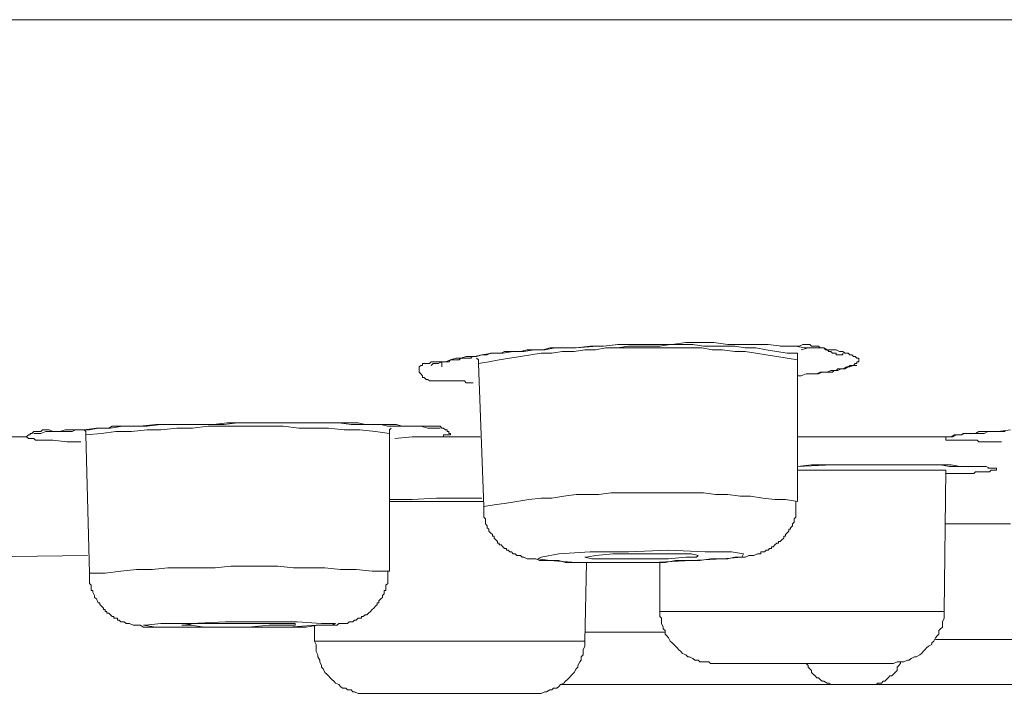
# Model space of a CAD drawing. Units: inches. Extents: x 149.1 to 232.2, y -281.8 to -222.5.
# Drawn here: x 172.9 to 174.8, y -264.6 to -263.3 of the extents above; entities that cross this region are included whole.
import ezdxf

# ---------------------------------------------------------------- set-up
doc = ezdxf.new("R2010")
doc.units = ezdxf.units.IN
doc.header["$MEASUREMENT"] = 0
doc.layers.add('图层 1', color=7, linetype='Continuous')

msp = doc.modelspace()

# ---------------------------------------------------------------- linework, layer by layer
at = {"layer": '图层 1', "lineweight": 9}
for points in [[(163.9542, -263.3369), (164.7953, -263.3369), (165.6562, -263.3369), (166.5306, -263.3369), (167.4182, -263.3369), (168.3193, -263.3369), (169.2238, -263.3369), (170.1347, -263.3369), (171.0492, -263.3369), (171.9568, -263.3369), (172.8647, -263.3369), (173.7623, -263.3369), (174.6534, -263.3369), (175.5276, -263.3369), (176.3885, -263.3369), (177.2262, -263.3369)], [(173.8123, -264.0318), (173.799, -264.0318), (173.7956, -264.0283), (173.7889, -264.0283), (173.7823, -264.0283), (173.7789, -264.0283), (173.7756, -264.0283), (173.7723, -264.0283), (173.7691, -264.0283), (173.7591, -264.0283), (173.7522, -264.0283), (173.7489, -264.0283), (173.7456, -264.0283), (173.7422, -264.0283), (173.7389, -264.0283), (173.7356, -264.0283), (173.7322, -264.0283), (173.7289, -264.0283), (173.7257, -264.0252), (173.7224, -264.0252), (173.7188, -264.0214), (173.7155, -264.0214), (173.7155, -264.0187), (173.7122, -264.0145), (173.7089, -264.0114), (173.7089, -264.0083), (173.7089, -264.0049), (173.7089, -264.0015), (173.7122, -263.9984), (173.7155, -263.9984), (173.7155, -263.9949), (173.7188, -263.9949), (173.7224, -263.9949), (173.7257, -263.9949), (173.7289, -263.9949), (173.7322, -263.9915), (173.7356, -263.9915), (173.7422, -263.9915), (173.7489, -263.9915), (173.7522, -263.9915), (173.7591, -263.9915), (173.7623, -263.9915), (173.7656, -263.9915), (173.7691, -263.988), (173.7723, -263.988), (173.7756, -263.988), (173.7789, -263.988), (173.7823, -263.988), (173.7856, -263.988), (173.7889, -263.9849), (173.7925, -263.9849), (173.799, -263.9849), (173.8058, -263.9849), (173.8123, -263.9815), (173.8157, -263.9815), (173.829, -263.978), (173.8325, -263.978), (173.8392, -263.978), (173.8457, -263.9749), (173.8524, -263.9749), (173.859, -263.9749), (173.8657, -263.9749), (173.8724, -263.9718), (173.8759, -263.9718), (173.8824, -263.9718), (173.889, -263.9718), (173.9026, -263.9718), (173.9158, -263.9684), (173.9324, -263.9684), (173.946, -263.9684), (173.9591, -263.9649), (173.9725, -263.9649), (173.9859, -263.9649), (173.9992, -263.9649), (174.0094, -263.9649), (174.0359, -263.9618), (174.0626, -263.9618), (174.0893, -263.9584), (174.1162, -263.9584), (174.1427, -263.9584), (174.1661, -263.9584), (174.1928, -263.9584), (174.2193, -263.9549), (174.2462, -263.9549), (174.2729, -263.9549), (174.2996, -263.9584), (174.3129, -263.9584), (174.3261, -263.9584), (174.3397, -263.9584), (174.3496, -263.9584), (174.3628, -263.9584), (174.3764, -263.9584), (174.4031, -263.9618), (174.4297, -263.9618)], [(173.7322, -263.9984), (173.7356, -263.9949), (173.7389, -263.9949), (173.7422, -263.9949), (173.7456, -263.9949), (173.7522, -263.9915), (173.7591, -263.9915), (173.7691, -263.988), (173.7789, -263.9849), (173.7889, -263.9849), (173.799, -263.9815), (173.809, -263.9815), (173.8188, -263.9815), (173.829, -263.978), (173.849, -263.9749), (173.8691, -263.9749), (173.889, -263.9718), (173.9091, -263.9718), (173.9291, -263.9684), (173.9492, -263.9684), (173.9692, -263.9649), (173.9892, -263.9649), (174.0094, -263.9649), (174.0493, -263.9618)], [(174.4329, -263.988), (174.4131, -263.9849), (174.393, -263.9815), (174.373, -263.978), (174.353, -263.9749), (174.333, -263.9718), (174.3129, -263.9718), (174.2894, -263.9684), (174.2696, -263.9684), (174.2495, -263.9649), (174.2295, -263.9649), (174.2095, -263.9649), (174.1895, -263.9649), (174.1694, -263.9649), (174.146, -263.9649), (174.126, -263.9649), (174.106, -263.9649), (174.086, -263.9649), (174.0659, -263.9649), (174.0461, -263.9684), (174.0259, -263.9684), (174.0057, -263.9718), (173.9825, -263.9718), (173.9625, -263.9749), (173.9425, -263.9749), (173.9225, -263.978), (173.9026, -263.9815), (173.8824, -263.9849), (173.8623, -263.988), (173.8423, -263.9915), (173.8223, -263.9949)], [(174.4329, -263.9749), (174.4131, -263.9749), (174.393, -263.9718), (174.373, -263.9684), (174.353, -263.9649), (174.333, -263.9649), (174.3129, -263.9618), (174.2931, -263.9618), (174.2729, -263.9618), (174.2528, -263.9618), (174.2328, -263.9584), (174.2128, -263.9584), (174.1895, -263.9584), (174.1694, -263.9618), (174.1494, -263.9618), (174.1294, -263.9618), (174.1093, -263.9618), (174.0893, -263.9649), (174.0693, -263.9649)], [(174.3999, -263.9618), (174.4064, -263.9618), (174.4097, -263.9618), (174.4131, -263.9618), (174.4197, -263.9618), (174.4231, -263.9618), (174.4297, -263.9618), (174.4364, -263.9618), (174.4431, -263.9584), (174.4465, -263.9584), (174.4496, -263.9584), (174.4531, -263.9584), (174.4564, -263.9584), (174.4598, -263.9618), (174.4631, -263.9618), (174.4664, -263.9618), (174.4698, -263.9618), (174.4731, -263.9618), (174.4765, -263.9649), (174.4798, -263.9649), (174.4832, -263.9649), (174.4865, -263.9684), (174.4898, -263.9684), (174.4931, -263.9718), (174.4963, -263.9718), (174.4998, -263.9749), (174.503, -263.9749), (174.5067, -263.9749), (174.5067, -263.978), (174.5099, -263.978), (174.5132, -263.978), (174.5167, -263.978), (174.5198, -263.978), (174.5198, -263.9749)], [(174.4297, -263.9618), (174.4465, -263.9649), (174.4531, -263.9649), (174.4598, -263.9649), (174.4664, -263.9649), (174.4765, -263.9649), (174.4832, -263.9649), (174.4898, -263.9684), (174.4931, -263.9684), (174.4963, -263.9684), (174.4998, -263.9684), (174.503, -263.9684), (174.5067, -263.9684), (174.5132, -263.9718), (174.5167, -263.9718), (174.5198, -263.9718), (174.5232, -263.9749), (174.5299, -263.9749), (174.5332, -263.978), (174.5365, -263.978), (174.5397, -263.9815), (174.5432, -263.9815), (174.5466, -263.9849), (174.5499, -263.9849), (174.5499, -263.988), (174.5499, -263.9915), (174.5466, -263.9915), (174.5466, -263.9949), (174.5432, -263.9949), (174.5397, -263.9984), (174.5365, -263.9984), (174.5332, -263.9984), (174.5299, -264.0015), (174.5265, -264.0015), (174.5198, -264.0049), (174.5167, -264.0049), (174.5099, -264.0049), (174.5067, -264.0083), (174.503, -264.0083), (174.4998, -264.0083), (174.4963, -264.0083), (174.4898, -264.0114), (174.4865, -264.0114), (174.4832, -264.0114), (174.4765, -264.0114), (174.4698, -264.0145), (174.4631, -264.0145), (174.4564, -264.0145), (174.4531, -264.0145), (174.4496, -264.0145), (174.4398, -264.0187), (174.4329, -264.0187)], [(174.4398, -263.9684), (174.4531, -263.9649)], [(173.799, -263.9849), (173.8023, -263.9849), (173.8058, -263.9849), (173.809, -263.9849)], [(173.8188, -263.9849), (173.8223, -263.988), (173.8223, -263.9915), (173.8223, -263.9949)], [(174.4329, -263.988), (174.4329, -263.9749)], [(174.5198, -263.9749), (174.5198, -263.9749)], [(173.7522, -264.0015), (173.7522, -263.9915)], [(173.8223, -263.9949), (173.8325, -264.2688)], [(174.4329, -264.2588), (174.4329, -263.988)], [(174.4496, -264.0145), (174.4631, -264.0145), (174.4731, -264.0145), (174.4798, -264.0114), (174.4865, -264.0114), (174.4931, -264.0114), (174.4998, -264.0114), (174.503, -264.0083), (174.5099, -264.0083), (174.5167, -264.0049), (174.5232, -264.0049), (174.5299, -264.0015), (174.5332, -264.0015), (174.5397, -263.9984), (174.5466, -263.9984)], [(172.9579, -264.1351), (172.9614, -264.1317), (172.9646, -264.1317), (172.9646, -264.1286), (172.9679, -264.1286), (172.9714, -264.1251), (172.9748, -264.1251), (172.9781, -264.1251), (172.9813, -264.1251), (172.9848, -264.1251), (172.9881, -264.1217), (172.9913, -264.1217), (172.9948, -264.1217), (172.9981, -264.1217), (173.0013, -264.1217), (173.0082, -264.1251), (173.018, -264.1251), (173.0248, -264.1251), (173.0315, -264.1251), (173.038, -264.1251), (173.0449, -264.1251), (173.0515, -264.1217), (173.0582, -264.1217), (173.0647, -264.1217), (173.0783, -264.1217), (173.0949, -264.1186), (173.1081, -264.1186), (173.115, -264.1186), (173.1216, -264.1151), (173.1348, -264.1151), (173.1483, -264.1151), (173.1617, -264.1151), (173.175, -264.1151), (173.2049, -264.1117), (173.2318, -264.1117), (173.2585, -264.1117), (173.2883, -264.1117), (173.3152, -264.1117), (173.3417, -264.1086), (173.3718, -264.1086), (173.3987, -264.1086), (173.4552, -264.1086), (173.4819, -264.1086), (173.5088, -264.1086), (173.5386, -264.1086), (173.552, -264.1086), (173.5653, -264.1086), (173.5789, -264.1086), (173.5922, -264.1086), (173.6054, -264.1117), (173.612, -264.1117), (173.6189, -264.1117), (173.6354, -264.1117), (173.6488, -264.1151), (173.6623, -264.1151), (173.6688, -264.1151), (173.6755, -264.1151), (173.6821, -264.1151), (173.689, -264.1151), (173.6955, -264.1151), (173.7022, -264.1151), (173.7122, -264.1151), (173.7188, -264.1151), (173.7257, -264.1151), (173.7289, -264.1151), (173.7322, -264.1151), (173.7356, -264.1151), (173.7389, -264.1151), (173.7422, -264.1151), (173.7456, -264.1151), (173.7489, -264.1151), (173.7522, -264.1186), (173.7556, -264.1186), (173.7591, -264.1217), (173.7623, -264.1217), (173.7623, -264.1251), (173.7656, -264.1251), (173.7656, -264.1286), (173.7691, -264.1286), (173.7691, -264.1317), (173.7656, -264.1317), (173.7623, -264.1317), (173.7591, -264.1317), (173.7556, -264.1317), (173.7556, -264.1351), (173.7522, -264.1351), (173.7489, -264.1351), (173.7456, -264.1351), (173.7389, -264.1351), (173.7356, -264.1351), (173.7289, -264.1351), (173.7257, -264.1351), (173.7224, -264.1351), (173.7188, -264.1351), (173.7155, -264.1351), (173.7122, -264.1351), (173.7089, -264.1351), (173.7055, -264.1351), (173.7022, -264.1351), (173.6955, -264.1351)], [(172.9714, -264.1286), (172.9748, -264.1286), (172.9781, -264.1286), (172.9848, -264.1286), (172.9948, -264.1251), (173.0082, -264.1251), (173.0215, -264.1251), (173.0315, -264.1217), (173.0449, -264.1217), (173.0682, -264.1217), (173.0916, -264.1186), (173.1183, -264.1186), (173.1415, -264.1151), (173.165, -264.1151), (173.1884, -264.1151), (173.2149, -264.1117), (173.2383, -264.1117), (173.2618, -264.1117), (173.2883, -264.1117), (173.3117, -264.1117), (173.3352, -264.1117), (173.3619, -264.1086), (173.3853, -264.1086), (173.4085, -264.1086), (173.432, -264.1086), (173.4585, -264.1086), (173.4819, -264.1086), (173.5052, -264.1086), (173.532, -264.1086), (173.5555, -264.1086), (173.5789, -264.1117), (173.602, -264.1117), (173.6289, -264.1117), (173.6523, -264.1117), (173.6655, -264.1117), (173.6755, -264.1151), (173.689, -264.1151), (173.7022, -264.1151), (173.7122, -264.1151), (173.7257, -264.1186), (173.7322, -264.1186), (173.7356, -264.1186), (173.7422, -264.1186), (173.7489, -264.1186)], [(173.6523, -264.1286), (173.6254, -264.1251), (173.5954, -264.1217), (173.5653, -264.1217), (173.5353, -264.1186), (173.5088, -264.1186), (173.4786, -264.1186), (173.4487, -264.1151), (173.4218, -264.1151), (173.3918, -264.1151), (173.3619, -264.1151), (173.3319, -264.1151), (173.3052, -264.1151), (173.275, -264.1186), (173.2451, -264.1186), (173.2149, -264.1217), (173.1884, -264.1217), (173.1583, -264.1251), (173.1283, -264.1251), (173.1014, -264.1286), (173.0714, -264.1317)], [(172.6809, -264.1351), (172.9579, -264.1351)], [(173.0614, -264.1451), (173.0347, -264.1451), (173.0082, -264.1417), (172.9948, -264.1417), (172.9881, -264.1417), (172.9813, -264.1417), (172.9748, -264.1417), (172.9714, -264.1386), (172.9679, -264.1386), (172.9646, -264.1386), (172.9614, -264.1386), (172.9579, -264.1351)], [(173.0682, -264.1217), (173.0714, -264.1251), (173.0714, -264.1286), (173.0714, -264.1317)], [(173.0714, -264.1317), (173.0783, -264.3959)], [(173.6523, -264.1286), (173.6523, -264.1251), (173.6523, -264.1217), (173.6556, -264.1186)], [(173.6523, -264.3925), (173.6523, -264.1286)], [(173.6955, -264.1351), (173.6623, -264.1386)], [(173.6955, -264.1351), (173.8256, -264.1351)], [(174.4329, -264.1351), (174.7166, -264.1351)], [(174.7166, -264.1351), (174.7301, -264.1351), (174.7368, -264.1317), (174.7433, -264.1317), (174.7468, -264.1317), (174.7533, -264.1286), (174.7602, -264.1286), (174.7668, -264.1286), (174.7735, -264.1286), (174.78, -264.1251), (174.79, -264.1251), (174.8035, -264.1251), (174.8167, -264.1251), (174.8403, -264.1217)], [(174.7166, -264.1351), (174.7268, -264.1351), (174.7333, -264.1317)], [(174.8234, -264.1451), (174.8167, -264.1451), (174.8134, -264.1451), (174.8102, -264.1451), (174.8069, -264.1451), (174.8035, -264.1451), (174.8002, -264.1451), (174.7969, -264.1451), (174.7936, -264.1451), (174.7867, -264.1451), (174.78, -264.1451), (174.7768, -264.1417), (174.7735, -264.1417), (174.7702, -264.1417), (174.7668, -264.1417), (174.7602, -264.1417), (174.7568, -264.1417), (174.7533, -264.1417), (174.7501, -264.1417), (174.7468, -264.1417), (174.7433, -264.1417), (174.7401, -264.1417), (174.7333, -264.1417), (174.7301, -264.1417), (174.7268, -264.1417), (174.7235, -264.1417), (174.7199, -264.1417), (174.7166, -264.1417), (174.7166, -264.1386), (174.7166, -264.1351)], [(174.7333, -264.1317), (174.7368, -264.1317), (174.7401, -264.1317), (174.7433, -264.1317), (174.7468, -264.1317), (174.7501, -264.1286), (174.7533, -264.1286), (174.7568, -264.1286), (174.7602, -264.1286), (174.7635, -264.1286), (174.7668, -264.1286), (174.7702, -264.1286), (174.7735, -264.1286), (174.7768, -264.1286), (174.78, -264.1286), (174.7835, -264.1286), (174.7867, -264.1286), (174.79, -264.1286), (174.7969, -264.1251), (174.8035, -264.1251), (174.8102, -264.1251), (174.8167, -264.1251), (174.8302, -264.1251)], [(174.4329, -264.192), (174.4598, -264.1889), (174.4865, -264.1889), (174.5132, -264.1889), (174.5365, -264.1889), (174.5632, -264.1889), (174.5899, -264.1889), (174.6433, -264.1889)], [(174.4329, -264.192), (174.4998, -264.1889), (174.5365, -264.1889), (174.5699, -264.1889), (174.6031, -264.1889), (174.6365, -264.1889), (174.67, -264.1889), (174.7066, -264.1889)], [(174.6433, -264.1889), (174.7101, -264.1889), (174.7268, -264.1889), (174.7433, -264.192), (174.7501, -264.192), (174.7568, -264.192), (174.7668, -264.192), (174.7735, -264.192)], [(174.7066, -264.1889), (174.7235, -264.192), (174.7301, -264.192), (174.7401, -264.192), (174.7568, -264.192), (174.7735, -264.192)], [(174.7735, -264.192), (174.78, -264.192), (174.7867, -264.192), (174.7936, -264.192), (174.8002, -264.1954)], [(174.7166, -264.1989), (174.4329, -264.1989)], [(174.7134, -264.4693), (174.7166, -264.1989)], [(174.7969, -264.1954), (174.8035, -264.1954), (174.8069, -264.1954), (174.8102, -264.1954), (174.8134, -264.1954), (174.8134, -264.1989), (174.8102, -264.1989), (174.8069, -264.1989), (174.8035, -264.1989), (174.8002, -264.202), (174.7969, -264.202), (174.7936, -264.202), (174.79, -264.202), (174.7867, -264.202), (174.7835, -264.202), (174.7768, -264.202), (174.7735, -264.202), (174.7702, -264.2054), (174.7668, -264.2054), (174.7635, -264.2054), (174.7602, -264.2054), (174.7568, -264.2054), (174.7533, -264.2054), (174.7501, -264.2054), (174.7433, -264.2054), (174.7368, -264.2054), (174.7333, -264.2054), (174.7301, -264.2054), (174.7268, -264.2054), (174.7166, -264.2054)], [(174.4329, -264.2588), (174.4097, -264.2554), (174.3897, -264.2554), (174.3664, -264.2523), (174.343, -264.2488), (174.3229, -264.2488), (174.2996, -264.2457), (174.2762, -264.2457), (174.2528, -264.2423), (174.2328, -264.2423), (174.2095, -264.2423), (174.1859, -264.2423), (174.1661, -264.2423), (174.1427, -264.2423), (174.1194, -264.2423), (174.0993, -264.2423), (174.0759, -264.2423), (174.0526, -264.2457), (174.0292, -264.2457), (174.0094, -264.2457), (173.9859, -264.2488), (173.9625, -264.2523), (173.9425, -264.2523), (173.9191, -264.2554), (173.8957, -264.2588), (173.8759, -264.2623), (173.8524, -264.2654), (173.8325, -264.2688)], [(173.6523, -264.2554), (173.6955, -264.2554), (173.7422, -264.2523), (173.7856, -264.2523), (173.829, -264.2523)], [(173.6523, -264.2554), (173.6955, -264.2554), (173.7422, -264.2523), (173.7856, -264.2523), (173.829, -264.2523)], [(173.8325, -264.2588), (173.6523, -264.2588)], [(173.8325, -264.2688), (173.8325, -264.2753), (173.8325, -264.2788), (173.8325, -264.2822), (173.8325, -264.2853), (173.8325, -264.2888), (173.8357, -264.2922), (173.8357, -264.2953), (173.8357, -264.2988), (173.8357, -264.3019), (173.8392, -264.3053), (173.8392, -264.3091), (173.8423, -264.3122), (173.8423, -264.3156), (173.8457, -264.3191), (173.849, -264.3222), (173.849, -264.3256), (173.8524, -264.3256), (173.8524, -264.3291), (173.8557, -264.3325), (173.859, -264.3356), (173.859, -264.3387), (173.8623, -264.3387), (173.8623, -264.3422), (173.8657, -264.3422), (173.8691, -264.3456), (173.8724, -264.3487), (173.8759, -264.3487), (173.8759, -264.3522), (173.8791, -264.3522), (173.8824, -264.3556), (173.8859, -264.3556), (173.889, -264.3591), (173.8924, -264.3591), (173.8957, -264.3622), (173.8993, -264.3622), (173.9026, -264.3622), (173.9058, -264.3656), (173.9091, -264.3656), (173.9158, -264.369), (173.9225, -264.369), (173.9256, -264.369), (173.9324, -264.369), (173.9393, -264.3721), (173.9425, -264.3721), (173.9558, -264.3721), (173.9658, -264.3721), (173.9759, -264.3721), (173.9892, -264.3756), (173.9992, -264.3756), (174.0226, -264.3756), (174.0426, -264.3756), (174.0659, -264.3756), (174.0893, -264.3756), (174.1125, -264.3756), (174.1327, -264.3756), (174.1561, -264.3756), (174.1794, -264.3756), (174.1995, -264.3721), (174.223, -264.3721), (174.2462, -264.3721), (174.2662, -264.369), (174.2795, -264.369), (174.2894, -264.369), (174.2996, -264.369), (174.3129, -264.3656), (174.3229, -264.3656), (174.3296, -264.3656), (174.333, -264.3656), (174.3397, -264.3622), (174.3463, -264.3622), (174.3496, -264.3622), (174.3563, -264.3591), (174.3596, -264.3591), (174.3628, -264.3591), (174.3628, -264.3556), (174.3664, -264.3556), (174.3697, -264.3556), (174.373, -264.3522), (174.3764, -264.3522), (174.3795, -264.3487), (174.383, -264.3487), (174.383, -264.3456), (174.3863, -264.3456), (174.3897, -264.3422), (174.393, -264.3387), (174.3962, -264.3387), (174.3962, -264.3356), (174.3999, -264.3356), (174.4031, -264.3325), (174.4064, -264.3291), (174.4064, -264.3256), (174.4097, -264.3256), (174.4097, -264.3222), (174.4131, -264.3191), (174.4164, -264.3156), (174.4164, -264.3122), (174.4197, -264.3122), (174.4197, -264.3091), (174.4231, -264.3053), (174.4231, -264.3019), (174.4262, -264.2988), (174.4262, -264.2953), (174.4262, -264.2922), (174.4297, -264.2888), (174.4297, -264.2853), (174.4297, -264.2822), (174.4297, -264.2788), (174.4297, -264.2753), (174.4297, -264.2722), (174.4297, -264.2688), (174.4297, -264.2654), (174.4297, -264.2588)], [(174.7166, -264.3019), (174.7333, -264.3019)], [(174.7333, -264.3019), (174.7768, -264.3019), (174.8202, -264.3019), (174.8403, -264.3019)], [(172.8346, -264.3656), (173.0747, -264.3622)], [(174.0094, -264.3756), (174.0795, -264.3756), (174.1561, -264.3756), (174.2295, -264.3721), (174.2894, -264.369), (174.3261, -264.3656), (174.3296, -264.3591), (174.3063, -264.3556), (174.2562, -264.3556), (174.1859, -264.3522), (174.1093, -264.3556), (174.0359, -264.3556), (173.9759, -264.3591), (173.9425, -264.3656), (173.9358, -264.369), (173.9591, -264.3721), (174.0094, -264.3756), (174.0094, -264.3756)], [(174.0659, -264.369), (174.1026, -264.369), (174.146, -264.369), (174.1859, -264.369), (174.2193, -264.3656), (174.2395, -264.3656), (174.2428, -264.3622), (174.2295, -264.3591), (174.1995, -264.3591), (174.1628, -264.3591), (174.1194, -264.3591), (174.0795, -264.3591), (174.0461, -264.3622), (174.0292, -264.3656), (174.0259, -264.3656), (174.0392, -264.369), (174.0659, -264.369), (174.0659, -264.369)], [(174.0259, -264.5261), (174.0292, -264.3756)], [(174.1694, -264.3756), (174.1694, -264.4693)], [(173.6523, -264.3925), (173.6189, -264.3925), (173.5887, -264.3894), (173.5587, -264.3894), (173.5286, -264.3856), (173.4986, -264.3856), (173.4685, -264.3856), (173.4387, -264.3825), (173.4085, -264.3825), (173.3786, -264.3825), (173.3484, -264.3825), (173.3184, -264.3856), (173.2883, -264.3856), (173.2585, -264.3856), (173.2284, -264.3856), (173.1984, -264.3894), (173.1682, -264.3894), (173.1383, -264.3925), (173.1081, -264.3959), (173.0783, -264.3959)], [(173.0783, -264.3959), (173.0783, -264.399), (173.0783, -264.4025), (173.0783, -264.4059), (173.0783, -264.409), (173.0783, -264.4125), (173.0783, -264.4159), (173.0816, -264.419), (173.0816, -264.4224), (173.0816, -264.4259), (173.0816, -264.429), (173.0849, -264.429), (173.0849, -264.4324), (173.0881, -264.439), (173.0881, -264.4424), (173.0916, -264.4455), (173.0949, -264.4528), (173.0981, -264.4528), (173.0981, -264.4559), (173.1014, -264.4593), (173.1049, -264.4628), (173.1049, -264.4659), (173.1081, -264.4659), (173.1081, -264.4693), (173.1114, -264.4693), (173.1114, -264.4724), (173.115, -264.4724), (173.1183, -264.4758), (173.1216, -264.4793), (173.125, -264.4793), (173.125, -264.4824), (173.1283, -264.4824), (173.1316, -264.4824), (173.1316, -264.4858), (173.1348, -264.4858), (173.1383, -264.4893), (173.1415, -264.4893), (173.1448, -264.4893), (173.1483, -264.4924), (173.1517, -264.4924), (173.155, -264.4924), (173.1617, -264.4958), (173.165, -264.4958), (173.1715, -264.4958), (173.175, -264.4958), (173.1815, -264.4993), (173.1884, -264.4993), (173.1917, -264.4993), (173.2017, -264.4993), (173.2149, -264.4993), (173.2349, -264.4993), (173.2585, -264.4993), (173.2783, -264.4993), (173.2985, -264.4993), (173.3217, -264.4993), (173.3417, -264.4993), (173.3651, -264.4993), (173.3853, -264.4993), (173.4053, -264.4993), (173.4285, -264.4993), (173.4487, -264.4993), (173.4719, -264.4993), (173.4921, -264.4993), (173.5153, -264.4958), (173.5253, -264.4958), (173.5353, -264.4958), (173.5455, -264.4958), (173.552, -264.4958), (173.5555, -264.4924), (173.562, -264.4924), (173.5687, -264.4924), (173.572, -264.4924), (173.5753, -264.4893), (173.5789, -264.4893), (173.5822, -264.4893), (173.5854, -264.4858), (173.5887, -264.4858), (173.5922, -264.4824), (173.5954, -264.4824), (173.5987, -264.4824), (173.5987, -264.4793), (173.602, -264.4793), (173.6054, -264.4758), (173.6087, -264.4758), (173.612, -264.4724), (173.6156, -264.4693), (173.6189, -264.4659), (173.6221, -264.4628), (173.6254, -264.4593), (173.6289, -264.4559), (173.6289, -264.4528), (173.6321, -264.4528), (173.6321, -264.4493), (173.6354, -264.4455), (173.6388, -264.4424), (173.6388, -264.439), (173.6421, -264.4355), (173.6421, -264.4324), (173.6421, -264.429), (173.6454, -264.429), (173.6454, -264.4259), (173.6454, -264.4224), (173.6454, -264.419), (173.6488, -264.4159), (173.6488, -264.409), (173.6488, -264.4059), (173.6488, -264.399), (173.6488, -264.3925)], [(174.1694, -264.4693), (174.1694, -264.4724), (174.1694, -264.4793), (174.1727, -264.4824), (174.1727, -264.4893), (174.1727, -264.4924), (174.1761, -264.4993), (174.1761, -264.5024), (174.1794, -264.5058), (174.1794, -264.5127), (174.1826, -264.5158), (174.1859, -264.5196), (174.1895, -264.5261), (174.1928, -264.5292), (174.1961, -264.5327), (174.1995, -264.5361), (174.2028, -264.5392), (174.2061, -264.5427), (174.2095, -264.5461), (174.2128, -264.5496), (174.2193, -264.5527), (174.223, -264.5561), (174.2262, -264.5561), (174.2328, -264.5596), (174.2362, -264.5627), (174.2428, -264.5627), (174.2462, -264.5658), (174.2528, -264.5658), (174.2562, -264.5658), (174.2629, -264.5658), (174.2662, -264.5692), (174.2729, -264.5692)], [(174.1694, -264.4693), (174.5533, -264.4693)], [(174.5533, -264.4693), (174.7134, -264.4693)], [(174.6131, -264.5692), (174.6167, -264.5692), (174.6233, -264.5658), (174.6266, -264.5658), (174.6333, -264.5658), (174.6365, -264.5658), (174.6433, -264.5627), (174.6467, -264.5627), (174.65, -264.5596), (174.6567, -264.5561), (174.66, -264.5561), (174.6667, -264.5527), (174.67, -264.5496), (174.6732, -264.5461), (174.6767, -264.5427), (174.6799, -264.5392), (174.6832, -264.5361), (174.6901, -264.5327), (174.6901, -264.5292), (174.6934, -264.5261), (174.6967, -264.5196), (174.7001, -264.5158), (174.7034, -264.5127), (174.7034, -264.5058), (174.7066, -264.5024), (174.7101, -264.4993), (174.7101, -264.4924), (174.7101, -264.4893), (174.7134, -264.4824), (174.7134, -264.4793), (174.7134, -264.4724), (174.7134, -264.4693)], [(173.2551, -264.4993), (173.3184, -264.4993), (173.3918, -264.4993), (173.4585, -264.4993), (173.5121, -264.4958), (173.542, -264.4958), (173.5488, -264.4924), (173.5221, -264.4924), (173.4754, -264.4893), (173.4085, -264.4893), (173.3386, -264.4893), (173.2718, -264.4924), (173.2149, -264.4924), (173.1851, -264.4958), (173.1815, -264.4958), (173.2049, -264.4993), (173.2551, -264.4993), (173.2551, -264.4993)], [(173.2985, -264.4993), (173.3386, -264.4993), (173.3818, -264.4993), (173.4218, -264.4958), (173.4519, -264.4958), (173.4719, -264.4958), (173.4719, -264.4924), (173.4585, -264.4924), (173.4285, -264.4924), (173.3918, -264.4924), (173.3484, -264.4924), (173.3085, -264.4924), (173.2783, -264.4924), (173.2585, -264.4958), (173.2551, -264.4958), (173.2718, -264.4958), (173.2985, -264.4993), (173.2985, -264.4993)], [(173.5088, -264.4958), (173.5088, -264.5261)], [(174.0259, -264.5093), (174.1794, -264.5093)], [(173.5088, -264.5261), (173.5121, -264.5327), (173.5121, -264.5361), (173.5121, -264.5427), (173.5121, -264.5461), (173.5153, -264.5527), (173.5153, -264.5561), (173.5186, -264.5627), (173.5186, -264.5658), (173.5221, -264.5727), (173.5221, -264.5761), (173.5253, -264.5792), (173.5286, -264.5861), (173.532, -264.5892), (173.5353, -264.5926), (173.5386, -264.5964), (173.542, -264.5995), (173.5455, -264.6026), (173.5488, -264.6064), (173.5555, -264.6095), (173.5587, -264.613), (173.562, -264.6161), (173.5687, -264.6161), (173.572, -264.6195), (173.5789, -264.6195), (173.5822, -264.623), (173.5854, -264.623), (173.5922, -264.6261), (173.5954, -264.6261), (173.602, -264.6261), (173.6054, -264.6261), (173.612, -264.6261)], [(173.5088, -264.5261), (174.0259, -264.5261)], [(173.9225, -264.6261), (173.9291, -264.6261), (173.9324, -264.6261), (173.9393, -264.6261), (173.9425, -264.6261), (173.9492, -264.623), (173.9525, -264.623), (173.9591, -264.6195), (173.9625, -264.6195), (173.9658, -264.6161), (173.9725, -264.6161), (173.9759, -264.613), (173.9792, -264.6095), (173.9859, -264.6064), (173.9892, -264.6026), (173.9927, -264.5995), (173.9958, -264.5964), (173.9992, -264.5926), (174.0025, -264.5892), (174.0057, -264.5861), (174.0094, -264.5792), (174.0126, -264.5761), (174.0126, -264.5727), (174.0161, -264.5658), (174.0192, -264.5627), (174.0192, -264.5561), (174.0226, -264.5527), (174.0226, -264.5461), (174.0226, -264.5427), (174.0259, -264.5361), (174.0259, -264.5327), (174.0259, -264.5261)], [(174.6967, -264.523), (175.0036, -264.523)], [(174.2729, -264.5692), (174.5099, -264.5692)], [(174.4496, -264.5692), (174.4531, -264.5727), (174.4531, -264.5761), (174.4564, -264.5792), (174.4598, -264.5826), (174.4598, -264.5861), (174.4631, -264.5892), (174.4664, -264.5926), (174.4698, -264.5964), (174.4731, -264.5964), (174.4765, -264.5995), (174.4798, -264.6026), (174.4832, -264.6026), (174.4898, -264.6064), (174.4931, -264.6064), (174.4963, -264.6095), (174.4998, -264.6095), (174.5067, -264.6095), (174.5099, -264.6095)], [(174.5099, -264.5692), (174.6131, -264.5692)], [(174.5699, -264.6095), (174.5766, -264.6095), (174.5797, -264.6095), (174.5833, -264.6095), (174.5866, -264.6064), (174.5933, -264.6064), (174.5966, -264.6026), (174.6, -264.6026), (174.6031, -264.5995), (174.6066, -264.5964), (174.6098, -264.5926), (174.6131, -264.5926), (174.6167, -264.5892), (174.62, -264.5861), (174.6233, -264.5826), (174.6233, -264.5761), (174.6266, -264.5727), (174.63, -264.5692), (174.63, -264.5658)], [(173.612, -264.6261), (173.9225, -264.6261)], [(174.5099, -264.6095), (173.9792, -264.6095)], [(174.5699, -264.6095), (174.5099, -264.6095)], [(174.9302, -264.6095), (174.5699, -264.6095)]]:
    msp.add_lwpolyline(points, dxfattribs=at)

doc.saveas('drawing.dxf')
